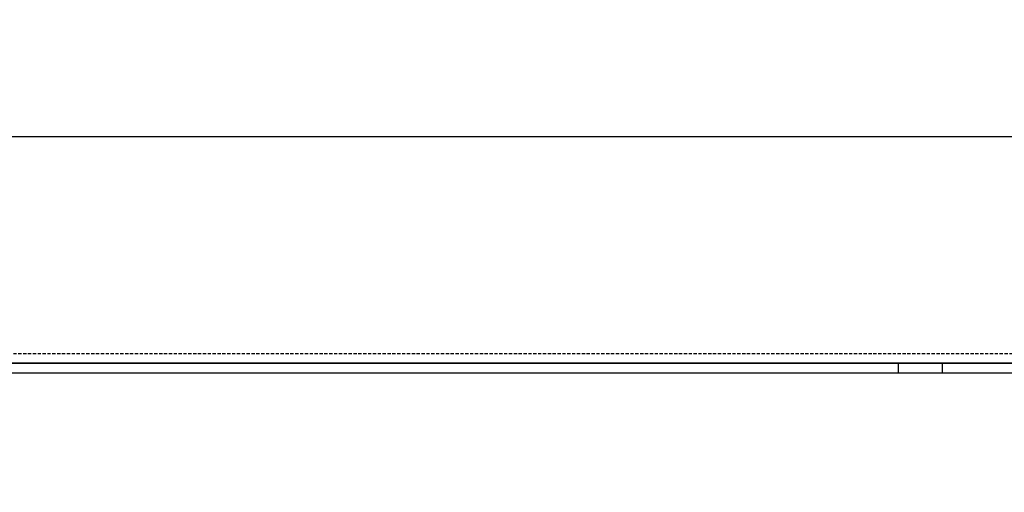
# Model space of a CAD drawing. Units: millimetres. Extents: x 9552 to 47621, y -14193 to 115980.
# Drawn here: x 32195 to 32347, y 111611 to 111684 of the extents above; entities that cross this region are included whole.
import ezdxf

# ---------------------------------------------------------------- set-up
doc = ezdxf.new("R2010")
doc.units = ezdxf.units.MM
doc.linetypes.add('ACAD_ISO03W100', pattern=[30, 12, -18])
doc.linetypes.add('DASHED', pattern=[0.75, 0.5, -0.25])
for name, color, linetype in [('Q', 4, 'Continuous'), ('Spigoli nascosti', 1, 'ACAD_ISO03W100'), ('Spigoli visibili', 255, 'Continuous')]:
    doc.layers.add(name, color=color, linetype=linetype)
doc.styles.get("Standard").update_dxf_attribs({"font": 'txt.shx'})
doc.dimstyles.new('ISO-25', dxfattribs={"dimtxt": 2.5, "dimasz": 2.5, "dimexe": 1.25, "dimexo": 0.625, "dimtad": 1, "dimtxsty": 'Standard', "dimcen": 2.5, "dimadec": 0, "dimazin": 0, "dimtfac": 1, "dimtmove": 0, "dimatfit": 3, "dimfxl": 1, "dimarcsym": 0})

# ---------------------------------------------------------------- blocks, each defined once
blk = doc.blocks.new('*D108')
at = {"layer": 'Defpoints', "color": 0, "transparency": 16777216}
for p in [(43913.32, 112119.01), (30625.32, 111622.52), (43913.32, 111611.19)]:
    blk.add_point(p, dxfattribs=at)
at = {"layer": 'Q', "color": 0, "lineweight": -2, "transparency": 16777216}
for p, q in [((30625.32, 111635.02), (30625.32, 112144.01)), ((43913.32, 111623.69), (43913.32, 112144.01)), ((30675.32, 112119.01), (43863.32, 112119.01))]:
    blk.add_line(p, q, dxfattribs=at)
at = {"layer": 'Q', "color": 0, "transparency": 16777216}
for points in [[(30675.32, 112127.34), (30675.32, 112110.68), (30625.32, 112119.01)], [(43863.32, 112127.34), (43863.32, 112110.68), (43913.32, 112119.01)]]:
    blk.add_solid(points, dxfattribs=at)
at = {"layer": 'Q', "color": 0, "transparency": 16777216, "insert": (37269.32, 112156.51), "char_height": 50, "attachment_point": 5}
blk.add_mtext('13288', dxfattribs=at)
blk = doc.blocks.new('CONVOGLIATORE LATO')
at = {"layer": 'Spigoli nascosti', "linetype": 'DASHED', "lineweight": 25}
blk.add_line((705.27, 1.5), (2114, 1.5), dxfattribs=at)
at = {"layer": 'Spigoli visibili', "linetype": 'Continuous', "lineweight": 25}
for p, q in [((17.5, 35), (2083.5, 35)), ((2114, 0), (-13, 0))]:
    blk.add_line(p, q, dxfattribs=at)
blk = doc.blocks.new('COPERCHIO')
at = {"layer": 'Spigoli nascosti', "color": 1, "lineweight": 25, "true_color": 0xff0000}
for p, q in [((1355.47, 13.25), (1355.47, 11.75)), ((1362.27, 13.25), (1362.27, 11.75))]:
    blk.add_line(p, q, dxfattribs=at)
at = {"layer": 'Spigoli visibili', "color": 7, "lineweight": 25, "true_color": 0xffffff}
for p, q in [((57.37, 13.25), (2190.37, 13.25)), ((57.37, 11.75), (2190.37, 11.75))]:
    blk.add_line(p, q, dxfattribs=at)

msp = doc.modelspace()

# ---------------------------------------------------------------- block references
for name, p in [('CONVOGLIATORE LATO', (31048.317, 111631.112)), ('COPERCHIO', (30974.947, 111617.862))]:
    msp.add_blockref(name, p)

# ---------------------------------------------------------------- dimensions: what is measured, and where the dimension line sits
at = {"layer": 'Q'}
dim = msp.add_linear_dim(base=(43913.317, 112119.011), p1=(30625.318, 111622.519), p2=(43913.317, 111611.189), dimstyle='ISO-25', override={"dimscale": 20}, dxfattribs=at)
dim.commit()
dim.dimension.update_dxf_attribs({"geometry": '*D108', "text_midpoint": (37269.318, 112156.511)})

doc.saveas('drawing.dxf')
